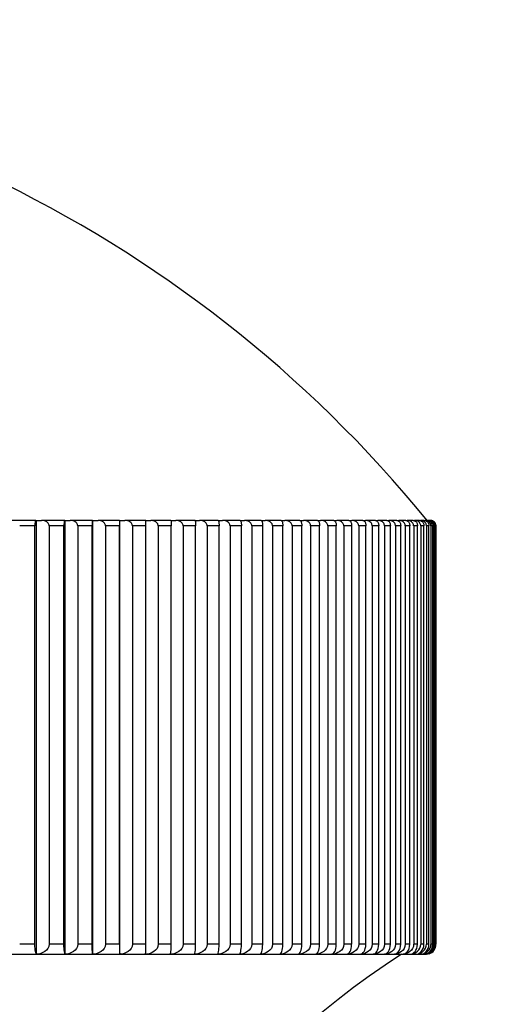
# Model space of a CAD drawing. Units: millimetres. Extents: x 0 to 1136, y 0 to 1844.
# Drawn here: x 351 to 359, y 1371 to 1386 of the extents above; entities that cross this region are included whole.
import ezdxf
from ezdxf import colors
from ezdxf.entities.mleader import LeaderData, LeaderLine
from ezdxf.math import Vec2, Vec3

# ---------------------------------------------------------------- set-up
doc = ezdxf.new("R2010")
doc.units = ezdxf.units.MM
doc.layers.add('DV4_Défaut', color=7, linetype='Continuous')
doc.layers.add('Défaut', color=7, linetype='Continuous')

# ---------------------------------------------------------------- blocks, each defined once
blk = doc.blocks.new('_DOT')
at = {"color": 0}
blk.add_line((0, 0), (-1, 0), dxfattribs=at)
at = {"color": 0, "const_width": 0.333}
blk.add_lwpolyline([(-0.1665, 0, 1), (0.1665, 0, 1)], format="xyb", close=True, dxfattribs=at)
blk = doc.blocks.new('SE3')
at = {"layer": 'DV4_Défaut', "color": 7, "linetype": 'Continuous'}
for p, q in [((351.641, 1378.178), (351.287, 1378.178)), ((351.626, 1378.098), (351.398, 1378.098)), ((351.626, 1371.828), (351.626, 1378.098)), ((351.626, 1378.098), (351.626, 1378.098)), ((351.641, 1378.178), (351.652, 1378.178)), ((351.652, 1378.178), (351.727, 1378.178)), ((351.652, 1371.679), (351.652, 1378.178)), ((352.072, 1378.178), (351.727, 1378.178)), ((351.839, 1378.098), (351.838, 1378.098)), ((351.839, 1378.098), (351.839, 1371.828)), ((352.06, 1378.098), (351.839, 1378.098)), ((352.06, 1371.828), (352.06, 1378.098)), ((352.06, 1378.098), (352.06, 1378.098)), ((352.072, 1378.178), (352.08, 1378.178)), ((352.08, 1378.178), (352.155, 1378.178)), ((352.08, 1371.679), (352.08, 1378.178)), ((352.49, 1378.178), (352.155, 1378.178)), ((352.268, 1378.098), (352.267, 1378.098)), ((352.268, 1378.098), (352.268, 1371.828)), ((352.483, 1378.098), (352.268, 1378.098)), ((352.483, 1371.828), (352.483, 1378.098)), ((352.483, 1378.098), (352.483, 1378.098)), ((352.49, 1378.178), (352.495, 1378.178)), ((352.495, 1378.178), (352.571, 1378.178)), ((352.495, 1371.679), (352.495, 1378.178)), ((352.895, 1378.178), (352.571, 1378.178)), ((352.684, 1378.098), (352.683, 1378.098)), ((352.684, 1378.098), (352.684, 1371.828)), ((352.891, 1378.098), (352.684, 1378.098)), ((352.891, 1371.828), (352.891, 1378.098)), ((352.891, 1378.098), (352.891, 1378.098)), ((352.895, 1378.178), (352.897, 1378.178)), ((352.897, 1378.178), (352.973, 1378.178)), ((352.897, 1371.679), (352.897, 1378.178)), ((353.286, 1378.178), (352.973, 1378.178)), ((353.086, 1378.098), (353.085, 1378.098)), ((353.086, 1378.098), (353.086, 1371.828)), ((353.287, 1378.098), (353.086, 1378.098)), ((353.286, 1378.178), (353.361, 1378.178)), ((353.287, 1371.828), (353.287, 1378.098)), ((353.662, 1378.178), (353.361, 1378.178)), ((353.474, 1378.098), (353.473, 1378.098)), ((353.474, 1378.098), (353.474, 1371.828)), ((353.667, 1378.098), (353.474, 1378.098)), ((353.662, 1378.178), (353.734, 1378.178)), ((353.667, 1371.828), (353.667, 1378.098)), ((354.024, 1378.178), (353.734, 1378.178)), ((353.848, 1378.098), (353.847, 1378.098)), ((353.848, 1378.098), (353.848, 1371.828)), ((354.033, 1378.098), (353.848, 1378.098)), ((354.024, 1378.178), (354.093, 1378.178)), ((354.033, 1371.828), (354.033, 1378.098)), ((354.37, 1378.178), (354.093, 1378.178)), ((354.206, 1378.098), (354.205, 1378.098)), ((354.206, 1378.098), (354.206, 1371.828)), ((354.384, 1378.098), (354.206, 1378.098)), ((354.37, 1378.178), (354.436, 1378.178)), ((354.384, 1371.828), (354.384, 1378.098)), ((354.701, 1378.178), (354.436, 1378.178)), ((354.549, 1378.098), (354.548, 1378.098)), ((354.549, 1378.098), (354.549, 1371.828)), ((354.718, 1378.098), (354.549, 1378.098)), ((354.701, 1378.178), (354.764, 1378.178)), ((354.718, 1371.828), (354.718, 1378.098)), ((355.015, 1378.178), (354.764, 1378.178)), ((354.876, 1378.098), (354.875, 1378.098)), ((354.876, 1378.098), (354.876, 1371.828)), ((355.037, 1378.098), (354.876, 1378.098)), ((355.015, 1378.178), (355.075, 1378.178)), ((355.037, 1371.828), (355.037, 1378.098)), ((355.312, 1378.178), (355.075, 1378.178)), ((355.186, 1378.098), (355.185, 1378.098)), ((355.186, 1378.098), (355.186, 1371.828)), ((355.338, 1378.098), (355.186, 1378.098)), ((355.312, 1378.178), (355.369, 1378.178)), ((355.338, 1371.828), (355.338, 1378.098)), ((355.593, 1378.178), (355.369, 1378.178)), ((355.479, 1378.098), (355.478, 1378.098)), ((355.479, 1378.098), (355.479, 1371.828)), ((355.623, 1378.098), (355.479, 1378.098)), ((355.593, 1378.178), (355.646, 1378.178)), ((355.623, 1371.828), (355.623, 1378.098)), ((355.856, 1378.178), (355.646, 1378.178)), ((355.755, 1378.098), (355.754, 1378.098)), ((355.755, 1378.098), (355.755, 1371.828)), ((355.89, 1378.098), (355.755, 1378.098)), ((355.856, 1378.178), (355.905, 1378.178)), ((355.89, 1371.828), (355.89, 1378.098)), ((356.101, 1378.178), (355.905, 1378.178)), ((356.014, 1378.098), (356.013, 1378.098)), ((356.014, 1378.098), (356.014, 1371.828)), ((356.139, 1378.098), (356.014, 1378.098)), ((356.101, 1378.178), (356.147, 1378.178)), ((356.139, 1371.828), (356.139, 1378.098)), ((356.328, 1378.178), (356.147, 1378.178)), ((356.254, 1378.098), (356.253, 1378.098)), ((356.254, 1378.098), (356.254, 1371.828)), ((356.37, 1378.098), (356.254, 1378.098)), ((356.328, 1378.178), (356.37, 1378.178)), ((356.536, 1378.178), (356.37, 1378.178)), ((356.37, 1371.828), (356.37, 1378.098)), ((356.476, 1378.098), (356.475, 1378.098)), ((356.476, 1378.098), (356.476, 1371.828)), ((356.582, 1378.098), (356.476, 1378.098)), ((356.536, 1378.178), (356.575, 1378.178)), ((356.726, 1378.178), (356.575, 1378.178)), ((356.582, 1371.828), (356.582, 1378.098)), ((356.679, 1378.098), (356.678, 1378.098)), ((356.679, 1378.098), (356.679, 1371.828)), ((356.775, 1378.098), (356.679, 1378.098)), ((356.726, 1378.178), (356.761, 1378.178)), ((356.896, 1378.178), (356.761, 1378.178)), ((356.775, 1371.828), (356.775, 1378.098)), ((356.863, 1378.098), (356.862, 1378.098)), ((356.863, 1378.098), (356.863, 1371.828)), ((356.95, 1378.098), (356.863, 1378.098)), ((356.896, 1378.178), (356.928, 1378.178)), ((357.048, 1378.178), (356.928, 1378.178)), ((356.95, 1371.828), (356.95, 1378.098)), ((357.028, 1378.098), (357.027, 1378.098)), ((357.028, 1378.098), (357.028, 1371.828)), ((357.105, 1378.098), (357.028, 1378.098)), ((357.048, 1378.178), (357.075, 1378.178)), ((357.179, 1378.178), (357.075, 1378.178)), ((357.105, 1371.828), (357.105, 1378.098)), ((357.173, 1378.098), (357.172, 1378.098)), ((357.173, 1378.098), (357.173, 1371.828)), ((357.24, 1378.098), (357.173, 1378.098)), ((357.179, 1378.178), (357.203, 1378.178)), ((357.292, 1378.178), (357.203, 1378.178)), ((357.24, 1371.828), (357.24, 1378.098)), ((357.292, 1378.178), (357.311, 1378.178)), ((357.299, 1378.098), (357.298, 1378.098)), ((357.299, 1378.098), (357.299, 1371.828)), ((357.356, 1378.098), (357.299, 1378.098)), ((357.384, 1378.178), (357.311, 1378.178)), ((357.356, 1371.828), (357.356, 1378.098)), ((357.384, 1378.178), (357.4, 1378.178)), ((357.456, 1378.178), (357.4, 1378.178)), ((357.405, 1378.098), (357.404, 1378.098)), ((357.405, 1378.098), (357.405, 1371.828)), ((357.451, 1378.098), (357.405, 1378.098)), ((357.451, 1371.828), (357.451, 1378.098)), ((357.456, 1378.178), (357.468, 1378.178)), ((357.509, 1378.178), (357.468, 1378.178)), ((357.491, 1378.098), (357.49, 1378.098)), ((357.491, 1378.098), (357.491, 1371.828)), ((357.527, 1378.098), (357.491, 1378.098)), ((357.509, 1378.178), (357.517, 1378.178)), ((357.541, 1378.178), (357.517, 1378.178)), ((357.527, 1371.828), (357.527, 1378.098)), ((357.557, 1378.098), (357.556, 1378.098)), ((357.557, 1378.098), (357.557, 1371.828)), ((357.583, 1378.098), (357.557, 1378.098)), ((357.583, 1371.828), (357.583, 1378.098)), ((357.602, 1378.098), (357.602, 1371.828)), ((357.618, 1378.098), (357.602, 1378.098)), ((357.602, 1378.098), (357.602, 1378.098)), ((357.618, 1371.828), (357.618, 1378.098)), ((357.628, 1378.098), (357.627, 1378.098)), ((357.628, 1378.098), (357.628, 1371.828)), ((357.633, 1378.098), (357.628, 1378.098)), ((357.633, 1371.828), (357.633, 1378.098)), ((351.626, 1371.828), (351.398, 1371.828)), ((351.626, 1371.828), (351.626, 1371.828)), ((351.839, 1371.828), (351.838, 1371.828)), ((352.06, 1371.828), (351.839, 1371.828)), ((352.06, 1371.828), (352.06, 1371.828)), ((352.268, 1371.828), (352.267, 1371.828)), ((352.483, 1371.828), (352.268, 1371.828)), ((352.483, 1371.828), (352.483, 1371.828)), ((352.684, 1371.828), (352.683, 1371.828)), ((352.891, 1371.828), (352.684, 1371.828)), ((352.891, 1371.828), (352.891, 1371.828)), ((353.086, 1371.828), (353.085, 1371.828)), ((353.287, 1371.828), (353.086, 1371.828)), ((353.474, 1371.828), (353.473, 1371.828)), ((353.667, 1371.828), (353.474, 1371.828)), ((353.848, 1371.828), (353.847, 1371.828)), ((354.033, 1371.828), (353.848, 1371.828)), ((354.206, 1371.828), (354.205, 1371.828)), ((354.384, 1371.828), (354.206, 1371.828)), ((354.549, 1371.828), (354.548, 1371.828)), ((354.718, 1371.828), (354.549, 1371.828)), ((354.876, 1371.828), (354.875, 1371.828)), ((355.037, 1371.828), (354.876, 1371.828)), ((355.186, 1371.828), (355.185, 1371.828)), ((355.338, 1371.828), (355.186, 1371.828)), ((355.479, 1371.828), (355.478, 1371.828)), ((355.623, 1371.828), (355.479, 1371.828)), ((355.755, 1371.828), (355.754, 1371.828)), ((355.89, 1371.828), (355.755, 1371.828)), ((356.014, 1371.828), (356.013, 1371.828)), ((356.139, 1371.828), (356.014, 1371.828)), ((356.254, 1371.828), (356.253, 1371.828)), ((356.37, 1371.828), (356.254, 1371.828)), ((356.476, 1371.828), (356.475, 1371.828)), ((356.582, 1371.828), (356.476, 1371.828)), ((356.679, 1371.828), (356.678, 1371.828)), ((356.775, 1371.828), (356.679, 1371.828)), ((356.863, 1371.828), (356.862, 1371.828)), ((356.95, 1371.828), (356.863, 1371.828)), ((357.028, 1371.828), (357.027, 1371.828)), ((357.105, 1371.828), (357.028, 1371.828)), ((357.173, 1371.828), (357.172, 1371.828)), ((357.24, 1371.828), (357.173, 1371.828)), ((357.299, 1371.828), (357.298, 1371.828)), ((357.356, 1371.828), (357.299, 1371.828)), ((357.405, 1371.828), (357.404, 1371.828)), ((357.451, 1371.828), (357.405, 1371.828)), ((357.491, 1371.828), (357.49, 1371.828)), ((357.527, 1371.828), (357.491, 1371.828)), ((357.557, 1371.828), (357.556, 1371.828)), ((357.583, 1371.828), (357.557, 1371.828)), ((357.618, 1371.828), (357.602, 1371.828)), ((357.602, 1371.828), (357.602, 1371.828)), ((357.628, 1371.828), (357.627, 1371.828)), ((357.633, 1371.828), (357.628, 1371.828)), ((357.483, 1371.678), (338.597, 1371.678))]:
    blk.add_line(p, q, dxfattribs=at)
for centre, radius, start, end in [((342.784, 1366.191), 18.98, 39.1659, 90), ((353.427, 1378.117), 0.536, 173.4873, 182.0514), ((351.686, 1378.117), 1.601, 359.3123, 2.1756), ((357.472, 1378.094), 0.084, 2.6399, 92.6886), ((357.505, 1378.101), 0.077, 357.6962, 87.3857), ((357.519, 1378.095), 0.0825, 1.7282, 91.8469), ((357.539, 1378.1), 0.0783, 358.7526, 88.6912), ((357.546, 1378.097), 0.0811, 0.774, 90.9078), ((357.553, 1378.098), 0.0797, 359.7792, 89.8617), ((354, 1371.792), 1.109, 178.1495, 185.8613), ((349.971, 1371.792), 3.315, 358.0424, 0.62), ((352.997, 1371.792), 0.671, 350.2686, 3.053), ((357.243, 1371.84), 0.161, 271.9517, 355.6771), ((357.331, 1371.838), 0.159, 272.6363, 356.501), ((357.4, 1371.835), 0.157, 273.3983, 357.3693), ((357.448, 1371.832), 0.154, 274.2457, 358.2799), ((357.437, 1371.822), 0.145, 278.6825, 2.2782), ((357.47, 1371.825), 0.147, 277.3938, 1.2344), ((357.483, 1371.827), 0.149, 288.2766, 0.2156), ((357.475, 1371.83), 0.152, 300.8706, 359.2298), ((364.764, 1359.951), 14.002, 123.1177, 160.9442)]:
    blk.add_arc(centre, radius, start, end, dxfattribs=at)
for centre, major_axis in [((329.784, 1354.738), (25.5, 0)), ((329.784, 1355.445), (-24, 0)), ((329.784, 1355.445), (23.1, 0)), ((329.784, 1355.445), (23, 0))]:
    blk.add_ellipse(centre, major_axis=major_axis, ratio=0.707107, dxfattribs=at)
for points, knots in [([(351.641, 1378.178), (351.641, 1378.178), (351.641, 1378.178), (351.641, 1378.178), (351.638, 1378.177), (351.636, 1378.174), (351.634, 1378.168), (351.632, 1378.164), (351.631, 1378.158), (351.63, 1378.15), (351.629, 1378.145), (351.628, 1378.138), (351.627, 1378.131), (351.627, 1378.125), (351.626, 1378.118), (351.626, 1378.111), (351.626, 1378.107), (351.626, 1378.102), (351.626, 1378.098)], [0, 0, 0, 0, 0.02263, 0.02263, 0.02263, 0.367505, 0.367505, 0.367505, 0.598244, 0.598244, 0.598244, 0.77172, 0.77172, 0.77172, 0.911391, 0.911391, 0.911391, 1, 1, 1, 1]), ([(351.838, 1378.098), (351.838, 1378.105), (351.837, 1378.112), (351.835, 1378.119), (351.832, 1378.125), (351.828, 1378.132), (351.824, 1378.137), (351.818, 1378.145), (351.81, 1378.152), (351.802, 1378.157), (351.791, 1378.164), (351.778, 1378.17), (351.765, 1378.173), (351.752, 1378.176), (351.74, 1378.178), (351.727, 1378.178)], [0, 0, 0, 0, 0.139452, 0.139452, 0.139452, 0.279085, 0.279085, 0.279085, 0.475062, 0.475062, 0.475062, 0.746105, 0.746105, 0.746105, 1, 1, 1, 1]), ([(352.072, 1378.178), (352.072, 1378.178), (352.072, 1378.178), (352.072, 1378.178), (352.07, 1378.177), (352.068, 1378.174), (352.066, 1378.168), (352.065, 1378.164), (352.064, 1378.158), (352.063, 1378.15), (352.063, 1378.145), (352.062, 1378.138), (352.062, 1378.131), (352.061, 1378.125), (352.061, 1378.118), (352.061, 1378.111), (352.061, 1378.107), (352.06, 1378.102), (352.06, 1378.098)], [0, 0, 0, 0, 0.022639, 0.022639, 0.022639, 0.367515, 0.367515, 0.367515, 0.598251, 0.598251, 0.598251, 0.771725, 0.771725, 0.771725, 0.911396, 0.911396, 0.911396, 1, 1, 1, 1]), ([(352.267, 1378.098), (352.267, 1378.105), (352.266, 1378.112), (352.263, 1378.119), (352.261, 1378.125), (352.257, 1378.132), (352.253, 1378.137), (352.247, 1378.145), (352.239, 1378.152), (352.231, 1378.157), (352.219, 1378.164), (352.206, 1378.17), (352.193, 1378.173), (352.181, 1378.176), (352.168, 1378.178), (352.155, 1378.178)], [0, 0, 0, 0, 0.139452, 0.139452, 0.139452, 0.279085, 0.279085, 0.279085, 0.475062, 0.475062, 0.475062, 0.746105, 0.746105, 0.746105, 1, 1, 1, 1]), ([(352.49, 1378.178), (352.49, 1378.178), (352.49, 1378.178), (352.49, 1378.178), (352.489, 1378.177), (352.487, 1378.174), (352.486, 1378.168), (352.486, 1378.164), (352.485, 1378.158), (352.484, 1378.15), (352.484, 1378.145), (352.484, 1378.138), (352.483, 1378.131), (352.483, 1378.125), (352.483, 1378.118), (352.483, 1378.111), (352.483, 1378.107), (352.483, 1378.102), (352.483, 1378.098)], [0, 0, 0, 0, 0.022646, 0.022646, 0.022646, 0.367522, 0.367522, 0.367522, 0.598256, 0.598256, 0.598256, 0.771729, 0.771729, 0.771729, 0.911399, 0.911399, 0.911399, 1, 1, 1, 1]), ([(352.683, 1378.098), (352.683, 1378.105), (352.681, 1378.112), (352.679, 1378.119), (352.676, 1378.125), (352.673, 1378.132), (352.668, 1378.137), (352.662, 1378.145), (352.655, 1378.152), (352.646, 1378.157), (352.635, 1378.164), (352.622, 1378.17), (352.609, 1378.173), (352.596, 1378.176), (352.583, 1378.178), (352.571, 1378.178)], [0, 0, 0, 0, 0.139452, 0.139452, 0.139452, 0.279085, 0.279085, 0.279085, 0.475062, 0.475062, 0.475062, 0.746105, 0.746105, 0.746105, 1, 1, 1, 1]), ([(353.085, 1378.098), (353.085, 1378.105), (353.084, 1378.112), (353.081, 1378.119), (353.079, 1378.125), (353.075, 1378.132), (353.071, 1378.137), (353.064, 1378.145), (353.057, 1378.152), (353.048, 1378.157), (353.037, 1378.164), (353.024, 1378.17), (353.011, 1378.173), (352.998, 1378.176), (352.985, 1378.178), (352.973, 1378.178)], [0, 0, 0, 0, 0.139452, 0.139452, 0.139452, 0.279085, 0.279085, 0.279085, 0.475062, 0.475062, 0.475062, 0.746105, 0.746105, 0.746105, 1, 1, 1, 1]), ([(353.473, 1378.098), (353.473, 1378.105), (353.472, 1378.112), (353.469, 1378.119), (353.467, 1378.125), (353.463, 1378.132), (353.459, 1378.137), (353.453, 1378.145), (353.445, 1378.152), (353.437, 1378.157), (353.425, 1378.164), (353.412, 1378.17), (353.399, 1378.173), (353.386, 1378.176), (353.374, 1378.178), (353.361, 1378.178)], [0, 0, 0, 0, 0.139452, 0.139452, 0.139452, 0.279085, 0.279085, 0.279085, 0.475062, 0.475062, 0.475062, 0.746105, 0.746105, 0.746105, 1, 1, 1, 1]), ([(353.662, 1378.178), (353.662, 1378.178), (353.662, 1378.178), (353.662, 1378.178), (353.663, 1378.177), (353.664, 1378.174), (353.665, 1378.168), (353.665, 1378.164), (353.666, 1378.158), (353.666, 1378.15), (353.666, 1378.145), (353.667, 1378.138), (353.667, 1378.131), (353.667, 1378.125), (353.667, 1378.118), (353.667, 1378.111), (353.667, 1378.107), (353.667, 1378.102), (353.667, 1378.098)], [0, 0, 0, 0, 0.022648, 0.022648, 0.022648, 0.367525, 0.367525, 0.367525, 0.598257, 0.598257, 0.598257, 0.77173, 0.77173, 0.77173, 0.9114, 0.9114, 0.9114, 1, 1, 1, 1]), ([(353.847, 1378.098), (353.847, 1378.105), (353.845, 1378.112), (353.843, 1378.119), (353.84, 1378.125), (353.837, 1378.132), (353.832, 1378.137), (353.826, 1378.145), (353.818, 1378.152), (353.81, 1378.157), (353.799, 1378.164), (353.786, 1378.17), (353.772, 1378.173), (353.76, 1378.176), (353.747, 1378.178), (353.734, 1378.178)], [0, 0, 0, 0, 0.139452, 0.139452, 0.139452, 0.279085, 0.279085, 0.279085, 0.475062, 0.475062, 0.475062, 0.746105, 0.746105, 0.746105, 1, 1, 1, 1]), ([(354.024, 1378.178), (354.024, 1378.178), (354.024, 1378.178), (354.024, 1378.178), (354.026, 1378.177), (354.027, 1378.174), (354.028, 1378.168), (354.029, 1378.164), (354.03, 1378.158), (354.031, 1378.15), (354.031, 1378.145), (354.032, 1378.138), (354.032, 1378.131), (354.033, 1378.125), (354.033, 1378.118), (354.033, 1378.111), (354.033, 1378.107), (354.033, 1378.102), (354.033, 1378.098)], [0, 0, 0, 0, 0.022643, 0.022643, 0.022643, 0.367519, 0.367519, 0.367519, 0.598254, 0.598254, 0.598254, 0.771727, 0.771727, 0.771727, 0.911398, 0.911398, 0.911398, 1, 1, 1, 1]), ([(354.205, 1378.098), (354.205, 1378.105), (354.204, 1378.112), (354.201, 1378.119), (354.199, 1378.125), (354.195, 1378.132), (354.191, 1378.137), (354.185, 1378.145), (354.177, 1378.152), (354.169, 1378.157), (354.157, 1378.164), (354.144, 1378.17), (354.131, 1378.173), (354.119, 1378.176), (354.106, 1378.178), (354.093, 1378.178)], [0, 0, 0, 0, 0.139452, 0.139452, 0.139452, 0.279085, 0.279085, 0.279085, 0.475062, 0.475062, 0.475062, 0.746105, 0.746105, 0.746105, 1, 1, 1, 1]), ([(354.37, 1378.178), (354.37, 1378.178), (354.37, 1378.178), (354.371, 1378.178), (354.373, 1378.177), (354.375, 1378.174), (354.377, 1378.168), (354.378, 1378.164), (354.379, 1378.158), (354.38, 1378.15), (354.381, 1378.145), (354.382, 1378.138), (354.382, 1378.131), (354.383, 1378.125), (354.383, 1378.118), (354.383, 1378.111), (354.384, 1378.107), (354.384, 1378.102), (354.384, 1378.098)], [0, 0, 0, 0, 0.022635, 0.022635, 0.022635, 0.367511, 0.367511, 0.367511, 0.598248, 0.598248, 0.598248, 0.771723, 0.771723, 0.771723, 0.911394, 0.911394, 0.911394, 1, 1, 1, 1]), ([(354.548, 1378.098), (354.548, 1378.105), (354.547, 1378.112), (354.544, 1378.119), (354.542, 1378.125), (354.538, 1378.132), (354.534, 1378.137), (354.528, 1378.145), (354.52, 1378.152), (354.512, 1378.157), (354.5, 1378.164), (354.487, 1378.17), (354.474, 1378.173), (354.462, 1378.176), (354.449, 1378.178), (354.436, 1378.178)], [0, 0, 0, 0, 0.139452, 0.139452, 0.139452, 0.279085, 0.279085, 0.279085, 0.475062, 0.475062, 0.475062, 0.746105, 0.746105, 0.746105, 1, 1, 1, 1]), ([(354.701, 1378.178), (354.701, 1378.178), (354.701, 1378.178), (354.701, 1378.178), (354.704, 1378.177), (354.707, 1378.174), (354.709, 1378.168), (354.711, 1378.164), (354.713, 1378.158), (354.714, 1378.15), (354.715, 1378.145), (354.716, 1378.138), (354.717, 1378.131), (354.717, 1378.125), (354.718, 1378.118), (354.718, 1378.111), (354.718, 1378.107), (354.718, 1378.102), (354.718, 1378.098)], [0, 0, 0, 0, 0.022625, 0.022625, 0.022625, 0.367499, 0.367499, 0.367499, 0.59824, 0.59824, 0.59824, 0.771717, 0.771717, 0.771717, 0.911389, 0.911389, 0.911389, 1, 1, 1, 1]), ([(354.875, 1378.098), (354.875, 1378.105), (354.874, 1378.112), (354.871, 1378.119), (354.869, 1378.125), (354.865, 1378.132), (354.861, 1378.137), (354.855, 1378.145), (354.847, 1378.152), (354.839, 1378.157), (354.827, 1378.164), (354.815, 1378.17), (354.801, 1378.173), (354.789, 1378.176), (354.776, 1378.178), (354.764, 1378.178)], [0, 0, 0, 0, 0.139452, 0.139452, 0.139452, 0.279085, 0.279085, 0.279085, 0.475062, 0.475062, 0.475062, 0.746105, 0.746105, 0.746105, 1, 1, 1, 1]), ([(355.015, 1378.178), (355.015, 1378.178), (355.015, 1378.178), (355.016, 1378.178), (355.019, 1378.177), (355.022, 1378.174), (355.025, 1378.168), (355.028, 1378.164), (355.03, 1378.158), (355.031, 1378.15), (355.033, 1378.145), (355.034, 1378.138), (355.035, 1378.131), (355.035, 1378.125), (355.036, 1378.118), (355.036, 1378.111), (355.036, 1378.107), (355.037, 1378.102), (355.037, 1378.098)], [0, 0, 0, 0, 0.022611, 0.022611, 0.022611, 0.367484, 0.367484, 0.367484, 0.598229, 0.598229, 0.598229, 0.771709, 0.771709, 0.771709, 0.911382, 0.911382, 0.911382, 1, 1, 1, 1]), ([(355.185, 1378.098), (355.185, 1378.105), (355.184, 1378.112), (355.181, 1378.119), (355.179, 1378.125), (355.175, 1378.132), (355.171, 1378.137), (355.165, 1378.145), (355.157, 1378.152), (355.149, 1378.157), (355.138, 1378.164), (355.125, 1378.17), (355.112, 1378.173), (355.1, 1378.176), (355.087, 1378.178), (355.075, 1378.178)], [0, 0, 0, 0, 0.139452, 0.139452, 0.139452, 0.279085, 0.279085, 0.279085, 0.475062, 0.475062, 0.475062, 0.746105, 0.746105, 0.746105, 1, 1, 1, 1]), ([(355.312, 1378.178), (355.313, 1378.178), (355.313, 1378.178), (355.313, 1378.178), (355.317, 1378.177), (355.321, 1378.174), (355.325, 1378.168), (355.327, 1378.164), (355.33, 1378.158), (355.332, 1378.15), (355.333, 1378.145), (355.335, 1378.138), (355.336, 1378.131), (355.337, 1378.125), (355.337, 1378.118), (355.338, 1378.111), (355.338, 1378.107), (355.338, 1378.102), (355.338, 1378.098)], [0, 0, 0, 0, 0.022594, 0.022594, 0.022594, 0.367466, 0.367466, 0.367466, 0.598217, 0.598217, 0.598217, 0.771699, 0.771699, 0.771699, 0.911373, 0.911373, 0.911373, 1, 1, 1, 1]), ([(355.478, 1378.098), (355.478, 1378.105), (355.477, 1378.112), (355.475, 1378.119), (355.472, 1378.125), (355.469, 1378.132), (355.464, 1378.137), (355.458, 1378.145), (355.451, 1378.152), (355.443, 1378.157), (355.432, 1378.164), (355.419, 1378.17), (355.406, 1378.173), (355.394, 1378.176), (355.381, 1378.178), (355.369, 1378.178)], [0, 0, 0, 0, 0.139452, 0.139452, 0.139452, 0.279085, 0.279085, 0.279085, 0.475062, 0.475062, 0.475062, 0.746105, 0.746105, 0.746105, 1, 1, 1, 1]), ([(355.593, 1378.178), (355.593, 1378.178), (355.593, 1378.178), (355.594, 1378.178), (355.598, 1378.177), (355.603, 1378.174), (355.607, 1378.168), (355.61, 1378.164), (355.613, 1378.158), (355.615, 1378.15), (355.617, 1378.145), (355.619, 1378.138), (355.62, 1378.131), (355.621, 1378.125), (355.622, 1378.118), (355.622, 1378.111), (355.623, 1378.107), (355.623, 1378.102), (355.623, 1378.098)], [0, 0, 0, 0, 0.022575, 0.022575, 0.022575, 0.367444, 0.367444, 0.367444, 0.598202, 0.598202, 0.598202, 0.771687, 0.771687, 0.771687, 0.911363, 0.911363, 0.911363, 1, 1, 1, 1]), ([(355.754, 1378.098), (355.754, 1378.105), (355.753, 1378.112), (355.751, 1378.119), (355.748, 1378.125), (355.745, 1378.132), (355.741, 1378.137), (355.735, 1378.145), (355.727, 1378.152), (355.719, 1378.157), (355.708, 1378.164), (355.696, 1378.17), (355.683, 1378.173), (355.671, 1378.176), (355.658, 1378.178), (355.646, 1378.178)], [0, 0, 0, 0, 0.139452, 0.139452, 0.139452, 0.279085, 0.279085, 0.279085, 0.475062, 0.475062, 0.475062, 0.746105, 0.746105, 0.746105, 1, 1, 1, 1]), ([(355.856, 1378.178), (355.856, 1378.178), (355.857, 1378.178), (355.857, 1378.178), (355.862, 1378.177), (355.867, 1378.174), (355.872, 1378.168), (355.875, 1378.164), (355.879, 1378.158), (355.881, 1378.15), (355.883, 1378.145), (355.885, 1378.138), (355.887, 1378.131), (355.888, 1378.125), (355.889, 1378.118), (355.889, 1378.111), (355.889, 1378.107), (355.89, 1378.102), (355.89, 1378.098)], [0, 0, 0, 0, 0.022551, 0.022551, 0.022551, 0.367418, 0.367418, 0.367418, 0.598184, 0.598184, 0.598184, 0.771673, 0.771673, 0.771673, 0.911351, 0.911351, 0.911351, 1, 1, 1, 1]), ([(356.013, 1378.098), (356.013, 1378.105), (356.011, 1378.112), (356.009, 1378.119), (356.007, 1378.125), (356.003, 1378.132), (355.999, 1378.137), (355.993, 1378.145), (355.986, 1378.152), (355.978, 1378.157), (355.967, 1378.164), (355.954, 1378.17), (355.942, 1378.173), (355.93, 1378.176), (355.918, 1378.178), (355.905, 1378.178)], [0, 0, 0, 0, 0.139452, 0.139452, 0.139452, 0.279085, 0.279085, 0.279085, 0.475062, 0.475062, 0.475062, 0.746105, 0.746105, 0.746105, 1, 1, 1, 1]), ([(356.101, 1378.178), (356.101, 1378.178), (356.102, 1378.178), (356.102, 1378.178), (356.108, 1378.177), (356.114, 1378.174), (356.119, 1378.168), (356.123, 1378.164), (356.126, 1378.158), (356.129, 1378.15), (356.132, 1378.145), (356.134, 1378.138), (356.135, 1378.131), (356.137, 1378.125), (356.137, 1378.118), (356.138, 1378.111), (356.138, 1378.107), (356.139, 1378.102), (356.139, 1378.098)], [0, 0, 0, 0, 0.022525, 0.022525, 0.022525, 0.367389, 0.367389, 0.367389, 0.598164, 0.598164, 0.598164, 0.771657, 0.771657, 0.771657, 0.911338, 0.911338, 0.911338, 1, 1, 1, 1]), ([(356.253, 1378.098), (356.253, 1378.105), (356.252, 1378.112), (356.249, 1378.119), (356.247, 1378.125), (356.243, 1378.132), (356.239, 1378.137), (356.234, 1378.145), (356.226, 1378.152), (356.218, 1378.157), (356.208, 1378.164), (356.195, 1378.17), (356.183, 1378.173), (356.171, 1378.176), (356.159, 1378.178), (356.147, 1378.178)], [0, 0, 0, 0, 0.139452, 0.139452, 0.139452, 0.279085, 0.279085, 0.279085, 0.475062, 0.475062, 0.475062, 0.746105, 0.746105, 0.746105, 1, 1, 1, 1]), ([(356.328, 1378.178), (356.328, 1378.178), (356.329, 1378.178), (356.329, 1378.178), (356.335, 1378.177), (356.342, 1378.174), (356.348, 1378.168), (356.352, 1378.164), (356.356, 1378.158), (356.359, 1378.15), (356.362, 1378.145), (356.364, 1378.138), (356.366, 1378.131), (356.367, 1378.125), (356.368, 1378.118), (356.369, 1378.111), (356.369, 1378.107), (356.369, 1378.102), (356.369, 1378.098)], [0, 0, 0, 0, 0.022495, 0.022495, 0.022495, 0.367355, 0.367355, 0.367355, 0.598141, 0.598141, 0.598141, 0.771639, 0.771639, 0.771639, 0.911322, 0.911322, 0.911322, 1, 1, 1, 1]), ([(356.475, 1378.098), (356.475, 1378.105), (356.473, 1378.112), (356.471, 1378.119), (356.469, 1378.125), (356.465, 1378.132), (356.461, 1378.137), (356.456, 1378.145), (356.448, 1378.152), (356.441, 1378.157), (356.43, 1378.164), (356.418, 1378.17), (356.406, 1378.173), (356.394, 1378.176), (356.382, 1378.178), (356.37, 1378.178)], [0, 0, 0, 0, 0.139452, 0.139452, 0.139452, 0.279085, 0.279085, 0.279085, 0.475062, 0.475062, 0.475062, 0.746105, 0.746105, 0.746105, 1, 1, 1, 1]), ([(356.536, 1378.178), (356.537, 1378.178), (356.537, 1378.178), (356.538, 1378.178), (356.545, 1378.177), (356.552, 1378.174), (356.558, 1378.168), (356.563, 1378.164), (356.567, 1378.158), (356.57, 1378.15), (356.573, 1378.145), (356.576, 1378.138), (356.578, 1378.131), (356.579, 1378.125), (356.58, 1378.118), (356.581, 1378.111), (356.581, 1378.107), (356.582, 1378.102), (356.582, 1378.098)], [0, 0, 0, 0, 0.02246, 0.02246, 0.02246, 0.367317, 0.367317, 0.367317, 0.598114, 0.598114, 0.598114, 0.771619, 0.771619, 0.771619, 0.911305, 0.911305, 0.911305, 1, 1, 1, 1]), ([(356.678, 1378.098), (356.678, 1378.105), (356.677, 1378.112), (356.674, 1378.119), (356.672, 1378.125), (356.669, 1378.132), (356.665, 1378.137), (356.659, 1378.145), (356.652, 1378.152), (356.644, 1378.157), (356.634, 1378.164), (356.622, 1378.17), (356.61, 1378.173), (356.598, 1378.176), (356.587, 1378.178), (356.575, 1378.178)], [0, 0, 0, 0, 0.139452, 0.139452, 0.139452, 0.279085, 0.279085, 0.279085, 0.475062, 0.475062, 0.475062, 0.746105, 0.746105, 0.746105, 1, 1, 1, 1]), ([(356.726, 1378.178), (356.726, 1378.178), (356.727, 1378.178), (356.727, 1378.178), (356.735, 1378.177), (356.743, 1378.174), (356.75, 1378.168), (356.754, 1378.164), (356.759, 1378.158), (356.763, 1378.15), (356.766, 1378.145), (356.769, 1378.138), (356.771, 1378.131), (356.772, 1378.125), (356.774, 1378.118), (356.774, 1378.111), (356.775, 1378.107), (356.775, 1378.102), (356.775, 1378.098)], [0, 0, 0, 0, 0.022422, 0.022422, 0.022422, 0.367275, 0.367275, 0.367275, 0.598085, 0.598085, 0.598085, 0.771596, 0.771596, 0.771596, 0.911285, 0.911285, 0.911285, 1, 1, 1, 1]), ([(356.862, 1378.098), (356.862, 1378.105), (356.861, 1378.112), (356.858, 1378.119), (356.856, 1378.125), (356.853, 1378.132), (356.849, 1378.137), (356.843, 1378.145), (356.837, 1378.152), (356.829, 1378.157), (356.819, 1378.164), (356.807, 1378.17), (356.795, 1378.173), (356.784, 1378.176), (356.772, 1378.178), (356.761, 1378.178)], [0, 0, 0, 0, 0.139452, 0.139452, 0.139452, 0.279085, 0.279085, 0.279085, 0.475062, 0.475062, 0.475062, 0.746105, 0.746105, 0.746105, 1, 1, 1, 1]), ([(356.896, 1378.178), (356.897, 1378.178), (356.897, 1378.178), (356.898, 1378.178), (356.906, 1378.177), (356.914, 1378.174), (356.922, 1378.168), (356.927, 1378.164), (356.932, 1378.158), (356.936, 1378.15), (356.939, 1378.145), (356.942, 1378.138), (356.945, 1378.131), (356.946, 1378.125), (356.948, 1378.118), (356.948, 1378.111), (356.949, 1378.107), (356.949, 1378.102), (356.949, 1378.098)], [0, 0, 0, 0, 0.022379, 0.022379, 0.022379, 0.367227, 0.367227, 0.367227, 0.598052, 0.598052, 0.598052, 0.77157, 0.77157, 0.77157, 0.911263, 0.911263, 0.911263, 1, 1, 1, 1]), ([(357.027, 1378.098), (357.027, 1378.105), (357.026, 1378.112), (357.023, 1378.119), (357.021, 1378.125), (357.018, 1378.132), (357.014, 1378.137), (357.009, 1378.145), (357.002, 1378.152), (356.995, 1378.157), (356.984, 1378.164), (356.973, 1378.17), (356.961, 1378.173), (356.95, 1378.176), (356.939, 1378.178), (356.928, 1378.178)], [0, 0, 0, 0, 0.139452, 0.139452, 0.139452, 0.279085, 0.279085, 0.279085, 0.475062, 0.475062, 0.475062, 0.746105, 0.746105, 0.746105, 1, 1, 1, 1]), ([(357.048, 1378.178), (357.048, 1378.178), (357.049, 1378.178), (357.049, 1378.178), (357.058, 1378.177), (357.067, 1378.174), (357.075, 1378.168), (357.08, 1378.164), (357.086, 1378.158), (357.09, 1378.15), (357.094, 1378.145), (357.097, 1378.138), (357.099, 1378.131), (357.101, 1378.125), (357.103, 1378.118), (357.103, 1378.111), (357.104, 1378.107), (357.104, 1378.102), (357.104, 1378.098)], [0, 0, 0, 0, 0.022331, 0.022331, 0.022331, 0.367174, 0.367174, 0.367174, 0.598016, 0.598016, 0.598016, 0.771542, 0.771542, 0.771542, 0.911239, 0.911239, 0.911239, 1, 1, 1, 1]), ([(357.172, 1378.098), (357.172, 1378.105), (357.171, 1378.112), (357.169, 1378.119), (357.167, 1378.125), (357.164, 1378.132), (357.16, 1378.137), (357.154, 1378.145), (357.148, 1378.152), (357.141, 1378.157), (357.131, 1378.164), (357.119, 1378.17), (357.108, 1378.173), (357.097, 1378.176), (357.086, 1378.178), (357.075, 1378.178)], [0, 0, 0, 0, 0.139452, 0.139452, 0.139452, 0.279085, 0.279085, 0.279085, 0.475062, 0.475062, 0.475062, 0.746105, 0.746105, 0.746105, 1, 1, 1, 1]), ([(357.179, 1378.178), (357.18, 1378.178), (357.181, 1378.178), (357.181, 1378.178), (357.191, 1378.177), (357.2, 1378.174), (357.209, 1378.168), (357.214, 1378.164), (357.22, 1378.158), (357.225, 1378.15), (357.228, 1378.145), (357.232, 1378.138), (357.234, 1378.131), (357.236, 1378.125), (357.238, 1378.118), (357.239, 1378.111), (357.239, 1378.107), (357.24, 1378.102), (357.24, 1378.098)], [0, 0, 0, 0, 0.022277, 0.022277, 0.022277, 0.367115, 0.367115, 0.367115, 0.597975, 0.597975, 0.597975, 0.77151, 0.77151, 0.77151, 0.911212, 0.911212, 0.911212, 1, 1, 1, 1]), ([(357.298, 1378.098), (357.298, 1378.105), (357.297, 1378.112), (357.295, 1378.119), (357.293, 1378.125), (357.29, 1378.132), (357.286, 1378.137), (357.281, 1378.145), (357.274, 1378.152), (357.267, 1378.157), (357.257, 1378.164), (357.246, 1378.17), (357.235, 1378.173), (357.225, 1378.176), (357.214, 1378.178), (357.203, 1378.178)], [0, 0, 0, 0, 0.139452, 0.139452, 0.139452, 0.279085, 0.279085, 0.279085, 0.475062, 0.475062, 0.475062, 0.746105, 0.746105, 0.746105, 1, 1, 1, 1]), ([(357.292, 1378.178), (357.292, 1378.178), (357.293, 1378.178), (357.293, 1378.178), (357.303, 1378.177), (357.313, 1378.174), (357.322, 1378.168), (357.328, 1378.164), (357.334, 1378.158), (357.339, 1378.15), (357.343, 1378.145), (357.347, 1378.138), (357.349, 1378.131), (357.352, 1378.125), (357.353, 1378.118), (357.354, 1378.111), (357.355, 1378.107), (357.355, 1378.102), (357.355, 1378.098)], [0, 0, 0, 0, 0.022218, 0.022218, 0.022218, 0.36705, 0.36705, 0.36705, 0.59793, 0.59793, 0.59793, 0.771474, 0.771474, 0.771474, 0.911182, 0.911182, 0.911182, 1, 1, 1, 1]), ([(357.404, 1378.098), (357.404, 1378.105), (357.403, 1378.112), (357.401, 1378.119), (357.399, 1378.125), (357.396, 1378.132), (357.392, 1378.137), (357.387, 1378.145), (357.381, 1378.152), (357.374, 1378.157), (357.364, 1378.164), (357.354, 1378.17), (357.343, 1378.173), (357.333, 1378.176), (357.322, 1378.178), (357.311, 1378.178)], [0, 0, 0, 0, 0.139452, 0.139452, 0.139452, 0.279085, 0.279085, 0.279085, 0.475062, 0.475062, 0.475062, 0.746105, 0.746105, 0.746105, 1, 1, 1, 1]), ([(357.384, 1378.178), (357.385, 1378.178), (357.385, 1378.178), (357.386, 1378.178), (357.396, 1378.177), (357.407, 1378.174), (357.416, 1378.168), (357.423, 1378.164), (357.429, 1378.158), (357.434, 1378.15), (357.438, 1378.145), (357.442, 1378.138), (357.445, 1378.131), (357.447, 1378.125), (357.449, 1378.118), (357.45, 1378.111), (357.45, 1378.107), (357.451, 1378.102), (357.451, 1378.098)], [0, 0, 0, 0, 0.022152, 0.022152, 0.022152, 0.366977, 0.366977, 0.366977, 0.597879, 0.597879, 0.597879, 0.771435, 0.771435, 0.771435, 0.911148, 0.911148, 0.911148, 1, 1, 1, 1]), ([(357.49, 1378.098), (357.49, 1378.105), (357.489, 1378.112), (357.487, 1378.119), (357.485, 1378.125), (357.482, 1378.132), (357.478, 1378.137), (357.474, 1378.145), (357.467, 1378.152), (357.461, 1378.157), (357.451, 1378.164), (357.441, 1378.17), (357.43, 1378.173), (357.42, 1378.176), (357.41, 1378.178), (357.4, 1378.178)], [0, 0, 0, 0, 0.139452, 0.139452, 0.139452, 0.279085, 0.279085, 0.279085, 0.475062, 0.475062, 0.475062, 0.746105, 0.746105, 0.746105, 1, 1, 1, 1]), ([(357.456, 1378.178), (357.457, 1378.178), (357.458, 1378.178), (357.458, 1378.178), (357.469, 1378.177), (357.48, 1378.174), (357.49, 1378.168), (357.497, 1378.164), (357.504, 1378.158), (357.509, 1378.15), (357.513, 1378.145), (357.517, 1378.138), (357.52, 1378.131), (357.523, 1378.125), (357.524, 1378.118), (357.525, 1378.111), (357.526, 1378.107), (357.526, 1378.102), (357.526, 1378.098)], [0, 0, 0, 0, 0.022079, 0.022079, 0.022079, 0.366896, 0.366896, 0.366896, 0.597824, 0.597824, 0.597824, 0.771392, 0.771392, 0.771392, 0.911111, 0.911111, 0.911111, 1, 1, 1, 1]), ([(351.652, 1371.679), (351.646, 1371.682), (351.64, 1371.695), (351.63, 1371.744), (351.626, 1371.783), (351.626, 1371.828)], [0, 0, 0, 0, 0.5, 0.5, 1, 1, 1, 1]), ([(351.838, 1371.828), (351.838, 1371.783), (351.81, 1371.744), (351.738, 1371.695), (351.695, 1371.682), (351.652, 1371.679)], [0, 0, 0, 0, 0.5, 0.5, 1, 1, 1, 1]), ([(352.08, 1371.679), (352.075, 1371.682), (352.071, 1371.695), (352.063, 1371.744), (352.06, 1371.783), (352.06, 1371.828)], [0, 0, 0, 0, 0.5, 0.5, 1, 1, 1, 1]), ([(352.267, 1371.828), (352.267, 1371.783), (352.239, 1371.744), (352.166, 1371.695), (352.123, 1371.682), (352.08, 1371.679)], [0, 0, 0, 0, 0.5, 0.5, 1, 1, 1, 1]), ([(352.495, 1371.679), (352.492, 1371.682), (352.489, 1371.695), (352.485, 1371.744), (352.483, 1371.783), (352.483, 1371.828)], [0, 0, 0, 0, 0.5, 0.5, 1, 1, 1, 1]), ([(352.683, 1371.828), (352.683, 1371.783), (352.654, 1371.744), (352.582, 1371.695), (352.539, 1371.682), (352.495, 1371.679)], [0, 0, 0, 0, 0.5, 0.5, 1, 1, 1, 1]), ([(353.085, 1371.828), (353.085, 1371.783), (353.056, 1371.744), (352.984, 1371.695), (352.941, 1371.682), (352.897, 1371.679)], [0, 0, 0, 0, 0.5, 0.5, 1, 1, 1, 1]), ([(353.473, 1371.828), (353.473, 1371.783), (353.445, 1371.744), (353.372, 1371.695), (353.329, 1371.682), (353.285, 1371.679)], [0, 0, 0, 0, 0.5, 0.5, 1, 1, 1, 1]), ([(353.847, 1371.828), (353.847, 1371.783), (353.818, 1371.744), (353.745, 1371.695), (353.702, 1371.682), (353.659, 1371.679)], [0, 0, 0, 0, 0.5, 0.5, 1, 1, 1, 1]), ([(354.205, 1371.828), (354.205, 1371.783), (354.177, 1371.744), (354.104, 1371.695), (354.061, 1371.682), (354.017, 1371.679)], [0, 0, 0, 0, 0.5, 0.5, 1, 1, 1, 1]), ([(354.017, 1371.679), (354.021, 1371.682), (354.025, 1371.695), (354.031, 1371.744), (354.033, 1371.783), (354.033, 1371.828)], [0, 0, 0, 0, 0.5, 0.5, 1, 1, 1, 1]), ([(354.548, 1371.828), (354.548, 1371.783), (354.52, 1371.744), (354.447, 1371.695), (354.405, 1371.682), (354.361, 1371.679)], [0, 0, 0, 0, 0.5, 0.5, 1, 1, 1, 1]), ([(354.361, 1371.679), (354.366, 1371.682), (354.371, 1371.695), (354.38, 1371.744), (354.384, 1371.783), (354.384, 1371.828)], [0, 0, 0, 0, 0.5, 0.5, 1, 1, 1, 1]), ([(354.875, 1371.828), (354.875, 1371.783), (354.847, 1371.744), (354.775, 1371.695), (354.732, 1371.682), (354.689, 1371.679)], [0, 0, 0, 0, 0.5, 0.5, 1, 1, 1, 1]), ([(354.689, 1371.679), (354.696, 1371.682), (354.702, 1371.695), (354.714, 1371.744), (354.718, 1371.783), (354.718, 1371.828)], [0, 0, 0, 0, 0.5, 0.5, 1, 1, 1, 1]), ([(355.185, 1371.828), (355.185, 1371.783), (355.157, 1371.744), (355.086, 1371.695), (355.043, 1371.682), (355, 1371.679)], [0, 0, 0, 0, 0.5, 0.5, 1, 1, 1, 1]), ([(355, 1371.679), (355.009, 1371.682), (355.017, 1371.695), (355.031, 1371.744), (355.037, 1371.783), (355.037, 1371.828)], [0, 0, 0, 0, 0.5, 0.5, 1, 1, 1, 1]), ([(355.478, 1371.828), (355.478, 1371.783), (355.451, 1371.744), (355.38, 1371.695), (355.338, 1371.682), (355.295, 1371.679)], [0, 0, 0, 0, 0.5, 0.5, 1, 1, 1, 1]), ([(355.295, 1371.679), (355.305, 1371.682), (355.315, 1371.695), (355.332, 1371.744), (355.338, 1371.783), (355.338, 1371.828)], [0, 0, 0, 0, 0.5, 0.5, 1, 1, 1, 1]), ([(355.754, 1371.828), (355.754, 1371.783), (355.727, 1371.744), (355.657, 1371.695), (355.615, 1371.682), (355.573, 1371.679)], [0, 0, 0, 0, 0.5, 0.5, 1, 1, 1, 1]), ([(355.573, 1371.679), (355.584, 1371.682), (355.596, 1371.695), (355.615, 1371.744), (355.623, 1371.783), (355.623, 1371.828)], [0, 0, 0, 0, 0.5, 0.5, 1, 1, 1, 1]), ([(356.013, 1371.828), (356.013, 1371.783), (355.985, 1371.744), (355.916, 1371.695), (355.875, 1371.682), (355.833, 1371.679)], [0, 0, 0, 0, 0.5, 0.5, 1, 1, 1, 1]), ([(355.833, 1371.679), (355.846, 1371.682), (355.859, 1371.695), (355.881, 1371.744), (355.89, 1371.783), (355.89, 1371.828)], [0, 0, 0, 0, 0.5, 0.5, 1, 1, 1, 1]), ([(356.253, 1371.828), (356.253, 1371.783), (356.226, 1371.744), (356.157, 1371.695), (356.117, 1371.682), (356.075, 1371.679)], [0, 0, 0, 0, 0.5, 0.5, 1, 1, 1, 1]), ([(356.075, 1371.679), (356.09, 1371.682), (356.105, 1371.695), (356.129, 1371.744), (356.139, 1371.783), (356.139, 1371.828)], [0, 0, 0, 0, 0.5, 0.5, 1, 1, 1, 1]), ([(356.475, 1371.828), (356.475, 1371.783), (356.448, 1371.744), (356.381, 1371.695), (356.34, 1371.682), (356.3, 1371.679)], [0, 0, 0, 0, 0.5, 0.5, 1, 1, 1, 1]), ([(356.3, 1371.679), (356.316, 1371.682), (356.332, 1371.695), (356.359, 1371.744), (356.369, 1371.783), (356.369, 1371.828)], [0, 0, 0, 0, 0.5, 0.5, 1, 1, 1, 1]), ([(356.678, 1371.828), (356.678, 1371.783), (356.652, 1371.744), (356.585, 1371.695), (356.546, 1371.682), (356.505, 1371.679)], [0, 0, 0, 0, 0.5, 0.5, 1, 1, 1, 1]), ([(356.505, 1371.679), (356.523, 1371.682), (356.541, 1371.695), (356.57, 1371.744), (356.582, 1371.783), (356.582, 1371.828)], [0, 0, 0, 0, 0.5, 0.5, 1, 1, 1, 1]), ([(356.862, 1371.828), (356.862, 1371.783), (356.836, 1371.744), (356.771, 1371.695), (356.732, 1371.682), (356.693, 1371.679)], [0, 0, 0, 0, 0.5, 0.5, 1, 1, 1, 1]), ([(356.693, 1371.679), (356.712, 1371.682), (356.731, 1371.695), (356.762, 1371.744), (356.775, 1371.783), (356.775, 1371.828)], [0, 0, 0, 0, 0.5, 0.5, 1, 1, 1, 1]), ([(357.027, 1371.828), (357.027, 1371.783), (357.002, 1371.744), (356.937, 1371.695), (356.899, 1371.682), (356.861, 1371.679)], [0, 0, 0, 0, 0.5, 0.5, 1, 1, 1, 1]), ([(356.861, 1371.679), (356.881, 1371.682), (356.902, 1371.695), (356.936, 1371.744), (356.949, 1371.783), (356.949, 1371.828)], [0, 0, 0, 0, 0.5, 0.5, 1, 1, 1, 1]), ([(357.172, 1371.828), (357.172, 1371.783), (357.148, 1371.744), (357.085, 1371.695), (357.047, 1371.682), (357.009, 1371.679)], [0, 0, 0, 0, 0.5, 0.5, 1, 1, 1, 1]), ([(357.009, 1371.679), (357.032, 1371.682), (357.053, 1371.695), (357.089, 1371.744), (357.104, 1371.783), (357.104, 1371.828)], [0, 0, 0, 0, 0.5, 0.5, 1, 1, 1, 1]), ([(357.298, 1371.828), (357.298, 1371.783), (357.274, 1371.744), (357.212, 1371.695), (357.176, 1371.682), (357.139, 1371.679)], [0, 0, 0, 0, 0.5, 0.5, 1, 1, 1, 1]), ([(357.139, 1371.679), (357.162, 1371.682), (357.185, 1371.695), (357.224, 1371.744), (357.24, 1371.783), (357.24, 1371.828)], [0, 0, 0, 0, 0.5, 0.5, 1, 1, 1, 1]), ([(357.249, 1371.679), (357.273, 1371.682), (357.298, 1371.695), (357.339, 1371.744), (357.355, 1371.783), (357.355, 1371.828)], [0, 0, 0, 0, 0.5, 0.5, 1, 1, 1, 1]), ([(357.339, 1371.679), (357.365, 1371.682), (357.39, 1371.695), (357.433, 1371.744), (357.451, 1371.783), (357.451, 1371.828)], [0, 0, 0, 0, 0.5, 0.5, 1, 1, 1, 1]), ([(357.409, 1371.679), (357.436, 1371.682), (357.463, 1371.695), (357.508, 1371.744), (357.526, 1371.783), (357.526, 1371.828)], [0, 0, 0, 0, 0.5, 0.5, 1, 1, 1, 1])]:
    blk.add_open_spline(points, degree=3, knots=knots, dxfattribs=at)

msp = doc.modelspace()

# ---------------------------------------------------------------- block references
at = {"layer": 'Défaut'}
msp.add_blockref('SE3', (0, 0), dxfattribs=at)

# ---------------------------------------------------------------- leaders
at = {"layer": 'Défaut', "color": 7, "linetype": 'Continuous'}
ml = msp.add_multileader_mtext('Standard', dxfattribs=at)
ml.set_content('{\\pxsm0.9;\\fSolid Edge ISO|b1||i0||c0|p34;\\W1.;22/01/2021\\P}', color=256)
ml.set_leader_properties()
ml.set_arrow_properties(name='DOT')
ml.build(insert=Vec2(0, 0))
ml.multileader.update_dxf_attribs({"leader_type": 0, "dogleg_length": 0, "arrow_head_size": 12})
ctx = ml.context
ctx.base_point, ctx.char_height, ctx.arrow_head_size, ctx.landing_gap_size = Vec3(956.882, 1836.781), 12, 12, 4.2
notes = []
notes.append((ctx, [(0, (0, 0, 0), (0, 0), (1, 0), 1, [])]))
ctx.mtext.insert = Vec3(958.882, 1842.901)
for ctx, leaders in notes:
    for number, flags, end, landing, length, lines in leaders:
        leader = LeaderData()
        leader.index, (leader.has_last_leader_line, leader.has_dogleg_vector, leader.attachment_direction) = number, flags
        leader.last_leader_point, leader.dogleg_vector, leader.dogleg_length = Vec3(end), Vec3(landing), length
        for number, points, colour, breaks in lines:
            line = LeaderLine()
            line.index, line.vertices, line.color, line.breaks = number, Vec3.list(points), colors.encode_raw_color(colour), breaks
            leader.lines.append(line)
        ctx.leaders.append(leader)

doc.saveas('drawing.dxf')
